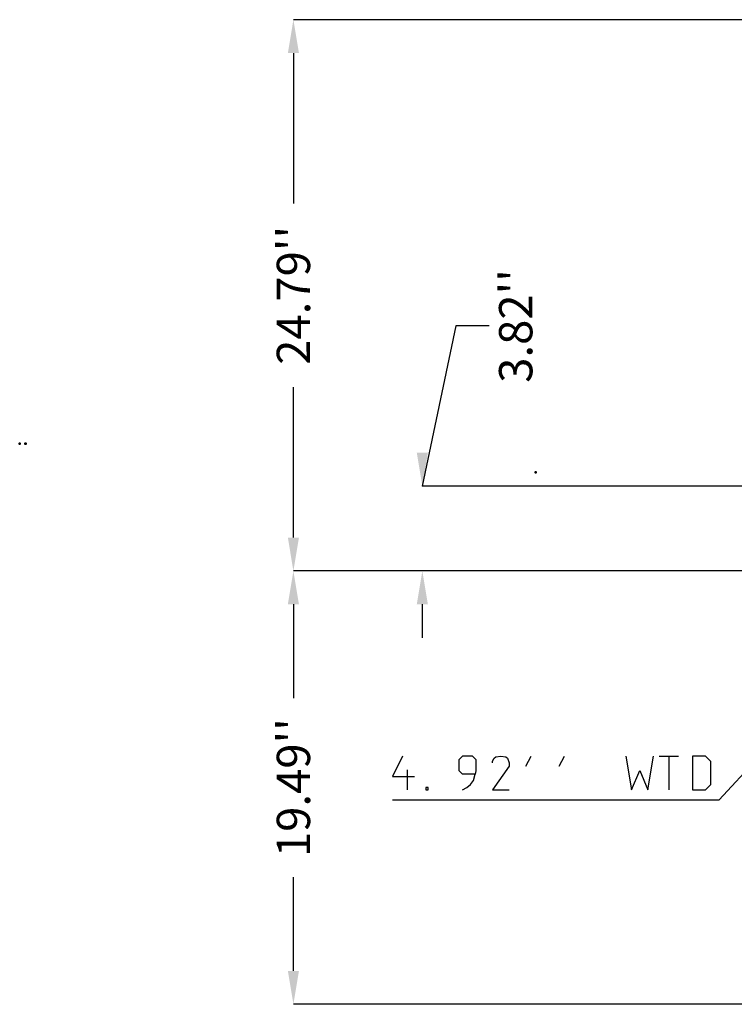
# Model space of a CAD drawing. Units: inches. Extents: x 20 to 269, y 20 to 236.
# Drawn here: x 148 to 180, y 66 to 110 of the extents above; entities that cross this region are included whole.
import ezdxf

# ---------------------------------------------------------------- set-up
doc = ezdxf.new("R2010")
doc.units = ezdxf.units.IN
doc.header["$MEASUREMENT"] = 0
doc.layers.add('2d ConnectionPoints', color=7, linetype='Continuous', lineweight=50)
doc.layers.add('AM_5', color=3, linetype='Continuous', lineweight=25)
doc.dimstyles.get("Standard").update_dxf_attribs({"dimtxt": 0.18, "dimasz": 0.18, "dimexe": 0.18, "dimexo": 0.0625, "dimgap": 0.09, "dimtad": 0, "dimtih": 1, "dimtoh": 1, "dimdec": 4, "dimzin": 0, "dimdsep": 46, "dimtxsty": 'Standard', "dimcen": 0.09, "dimadec": 0, "dimazin": 0, "dimtfac": 1, "dimtdec": 4, "dimtofl": 0, "dimtmove": 0, "dimatfit": 3, "dimfxl": 0, "dimtolj": 1, "dimtzin": 0, "dimarcsym": 0})

# ---------------------------------------------------------------- blocks, each defined once
blk = doc.blocks.new('*D157')
at = {"layer": 'AM_5', "color": 0, "lineweight": -2}
for p, q in [((167.784, 96.469), (166.284, 89.269)), ((169.284, 96.469), (167.784, 96.469)), ((181.234, 89.269), (166.284, 89.269)), ((188.951, 85.45), (166.284, 85.45)), ((166.284, 83.95), (166.284, 82.45))]:
    blk.add_line(p, q, dxfattribs=at)
at = {"layer": 'AM_5', "color": 0}
for points in [[(166.034, 90.769), (166.534, 90.769), (166.284, 89.269)], [(166.534, 83.95), (166.034, 83.95), (166.284, 85.45)]]:
    blk.add_solid(points, dxfattribs=at)
at = {"layer": 'Defpoints', "color": 0}
for p in [(181.234, 89.269), (171.234, 85.45), (188.951, 85.45)]:
    blk.add_point(p, dxfattribs=at)
at = {"layer": 'AM_5', "color": 0, "insert": (170.484, 96.469), "char_height": 1.5, "attachment_point": 5, "rotation": 90}
blk.add_mtext("\\A1;3.82''", dxfattribs=at)
blk = doc.blocks.new('*D163')
at = {"layer": 'AM_5', "color": 0, "lineweight": -2}
for p, q in [((207.642, 110.243), (160.484, 110.243)), ((160.484, 108.743), (160.484, 101.975)), ((160.484, 86.95), (160.484, 93.718)), ((188.951, 85.45), (160.484, 85.45))]:
    blk.add_line(p, q, dxfattribs=at)
at = {"layer": 'AM_5', "color": 0}
for points in [[(160.734, 108.743), (160.234, 108.743), (160.484, 110.243)], [(160.234, 86.95), (160.734, 86.95), (160.484, 85.45)]]:
    blk.add_solid(points, dxfattribs=at)
at = {"layer": 'Defpoints', "color": 0}
for p in [(207.642, 110.243), (161.234, 85.45), (188.951, 85.45)]:
    blk.add_point(p, dxfattribs=at)
at = {"layer": 'AM_5', "color": 0, "insert": (160.484, 97.846), "char_height": 1.5, "attachment_point": 5, "rotation": 90}
blk.add_mtext("\\A1;24.79''", dxfattribs=at)
blk = doc.blocks.new('*D164')
at = {"layer": 'AM_5', "color": 0, "lineweight": -2}
for p, q in [((188.951, 85.45), (160.484, 85.45)), ((160.484, 83.95), (160.484, 79.727)), ((160.484, 67.462), (160.484, 71.684)), ((212.556, 65.962), (160.484, 65.962))]:
    blk.add_line(p, q, dxfattribs=at)
at = {"layer": 'AM_5', "color": 0}
for points in [[(160.734, 83.95), (160.234, 83.95), (160.484, 85.45)], [(160.234, 67.462), (160.734, 67.462), (160.484, 65.962)]]:
    blk.add_solid(points, dxfattribs=at)
at = {"layer": 'Defpoints', "color": 0}
for p in [(161.234, 85.45), (188.951, 85.45), (212.556, 65.962)]:
    blk.add_point(p, dxfattribs=at)
at = {"layer": 'AM_5', "color": 0, "insert": (160.484, 75.706), "char_height": 1.5, "attachment_point": 5, "rotation": 90}
blk.add_mtext("\\A1;19.49''", dxfattribs=at)

msp = doc.modelspace()

# ---------------------------------------------------------------- linework, layer by layer
at = {"layer": '2d ConnectionPoints'}
for p in [(148.16915, 91.17888), (148.41947, 91.17838), (148.44186, 91.17888), (171.38202, 89.87905)]:
    msp.add_point(p, dxfattribs=at)
at = {"layer": 'AM_5'}
for p, q in [((179.6424, 75.16413), (191.41159, 87.91039)), ((165.3924, 77.11413), (164.9424, 76.21413)), ((168.0924, 77.11413), (167.9424, 76.96413)), ((168.5424, 77.11413), (168.0924, 77.11413)), ((168.6924, 76.96413), (168.5424, 77.11413)), ((169.5174, 77.02413), (169.5924, 77.08413)), ((169.5924, 77.08413), (169.8174, 77.11413)), ((169.8174, 77.11413), (170.0424, 77.08413)), ((170.0424, 77.08413), (170.1174, 77.02413)), ((170.9424, 76.66413), (171.1824, 77.11413)), ((172.4424, 76.66413), (172.6824, 77.11413)), ((175.4424, 77.11413), (175.6974, 75.61413)), ((176.4324, 75.61413), (176.6874, 77.11413)), ((176.9424, 77.11413), (177.8124, 77.11413)), ((177.3774, 77.11413), (177.3774, 75.61413)), ((178.4424, 77.11413), (178.4424, 75.61413)), ((179.0274, 77.11413), (178.4424, 77.11413)), ((179.0274, 77.11413), (179.2524, 76.88913)), ((167.9424, 76.46913), (167.9424, 76.96413)), ((168.6924, 76.96413), (168.6924, 76.46913)), ((169.4424, 76.88913), (169.5174, 77.02413)), ((169.4424, 76.81413), (169.4424, 76.88913)), ((170.1924, 76.66413), (169.4424, 75.61413)), ((170.1174, 77.02413), (170.1924, 76.81413)), ((170.1924, 76.81413), (170.1924, 76.66413)), ((179.2524, 76.88913), (179.2524, 75.83913)), ((164.9424, 76.21413), (165.9324, 76.21413)), ((165.6024, 76.51413), (165.6024, 75.61413)), ((168.0924, 76.31913), (167.9424, 76.46913)), ((168.6624, 76.31913), (168.0924, 76.31913)), ((168.5874, 76.03413), (168.6624, 76.31913)), ((168.6924, 76.46913), (168.6624, 76.31913)), ((175.6974, 75.61413), (176.0724, 76.48413)), ((176.0724, 76.48413), (176.4324, 75.61413)), ((168.2874, 75.71913), (168.4524, 75.85413)), ((168.4524, 75.85413), (168.5874, 76.03413)), ((179.2524, 75.83913), (179.0274, 75.61413)), ((166.4424, 75.71913), (166.4424, 75.61413)), ((166.5474, 75.71913), (166.4424, 75.71913)), ((166.4424, 75.61413), (166.5474, 75.61413)), ((166.5474, 75.61413), (166.5474, 75.71913)), ((168.0924, 75.61413), (168.2874, 75.71913)), ((169.4424, 75.61413), (170.1924, 75.61413)), ((178.4424, 75.61413), (179.0274, 75.61413)), ((164.9424, 75.16413), (179.6424, 75.16413))]:
    msp.add_line(p, q, dxfattribs=at)

# ---------------------------------------------------------------- dimensions: what is measured, and where the dimension line sits
for base, p1, text, picture, middle in [((160.48397, 85.44975), (207.6424, 110.24313), "24.79''", '*D163', (160.48397, 97.84644)), ((166.28397, 85.44975), (181.23376, 89.2691), "3.82''", '*D157', (170.48397, 96.4691)), ((160.48397, 85.44975), (212.55579, 65.96154), "19.49''", '*D164', (160.48397, 75.70564))]:
    dim = msp.add_linear_dim(base=base, p1=p1, p2=(188.95076, 85.44975), angle=90, text=text, dimstyle='Standard', override={"dimtxt": 1.5, "dimasz": 1.5, "dimexe": 0, "dimexo": 0, "dimgap": 0.45}, dxfattribs=at)
    dim.commit()
    dim.dimension.update_dxf_attribs({"geometry": picture, "text_midpoint": middle, "dimtype": 160, "text_rotation": 90})

doc.saveas('drawing.dxf')
